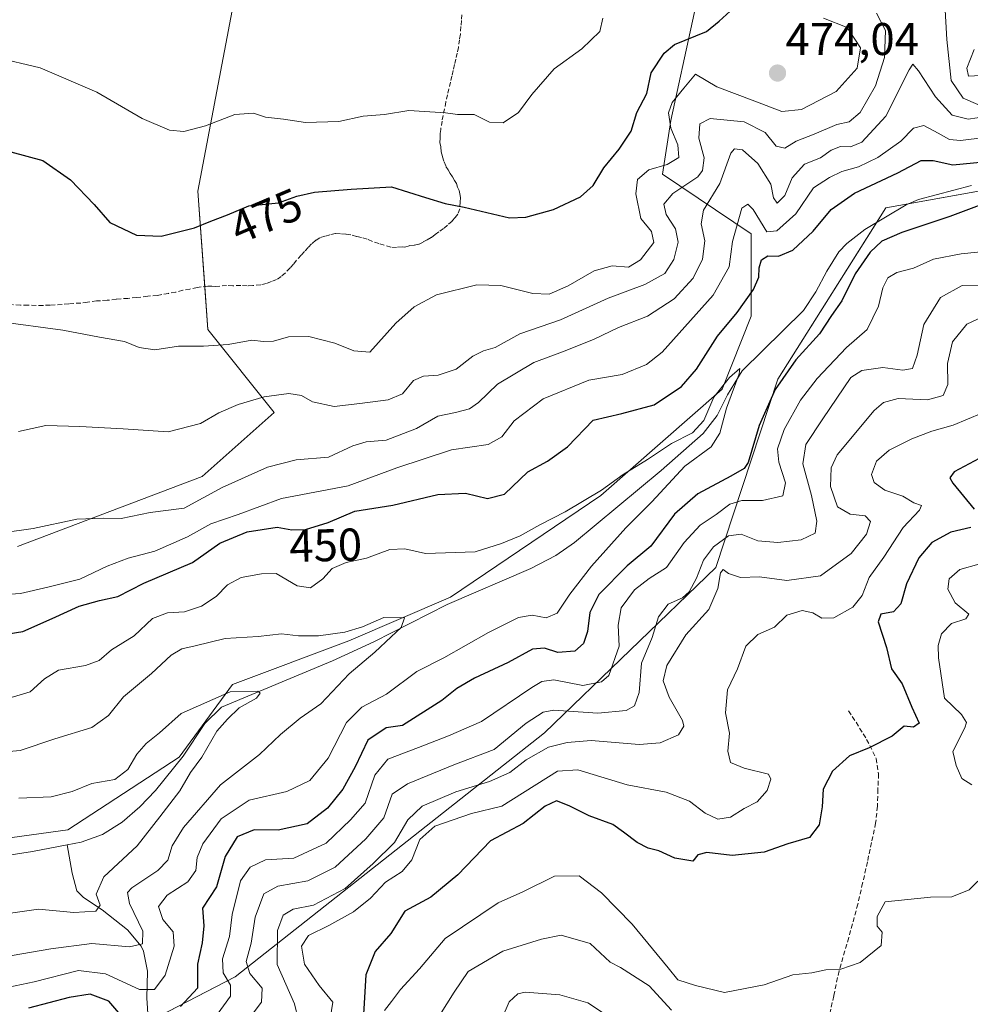
# Model space of a CAD drawing. Units: metres. Extents: x 587011 to 590453, y 4726666 to 4729023.
# Drawn here: x 587214 to 587422, y 4728298 to 4728513 of the extents above; entities that cross this region are included whole.
import ezdxf
from ezdxf.enums import TextEntityAlignment as Align

# ---------------------------------------------------------------- set-up
doc = ezdxf.new("R2010")
doc.units = ezdxf.units.M
doc.header["$MEASUREMENT"] = 0
doc.linetypes.add('TRAZOSX2', pattern=[1.5, 1, -0.5])
for name, color, linetype, lineweight in [('Carátula', 7, 'Continuous', 5), ('Corriente natural lineal', 142, 'Continuous', 13), ('Curva de nivel maestra', 36, 'Continuous', 30), ('Curva de nivel normal', 36, 'Continuous', 0), ('Matorral', 135, 'Continuous', 0), ('Matorral CxS', 135, 'Continuous', 0), ('Pastizal CxS', 92, 'Continuous', 0), ('Punto de cota en terreno', 7, 'Continuous', 0), ('Rótulo de curva de nivel directora', 19, 'Continuous', 0), ('Rótulo de punto de cota en terreno', 19, 'Continuous', 0), ('Senda', 19, 'TRAZOSX2', 0), ('Suelo desnudo', 252, 'Continuous', 0), ('Suelo desnudo CxS', 43, 'Continuous', 0)]:
    doc.layers.add(name, color=color, linetype=linetype, lineweight=lineweight)
doc.styles.add('Arial', font='txt', dxfattribs={"height": 0.2})

# ---------------------------------------------------------------- blocks, each defined once
blk = doc.blocks.new('*U155')
at = {"layer": 'Matorral CxS', "color": 135, "linetype": 'Continuous', "lineweight": 0}
blk.add_polyline3d([(587230.32, 4728287.8, 457.87), (587261.29, 4728303.9, 456.15), (587328.92, 4728357.23, 462.72), (587366.45, 4728393.41, 464.46), (587379.98, 4728434.63, 449.3), (587403.62, 4728472.07, 447.23), (587442.51, 4728479.07, 449.84)], dxfattribs=at)
blk = doc.blocks.new('*U177')
at = {"layer": 'Curva de nivel normal', "color": 36, "linetype": 'Continuous', "lineweight": 0}
for points in [[(587261.99, 4728291.59, 460), (587267.07, 4728298.31, 460), (587267.22, 4728301.39, 460), (587264.54, 4728304.6, 460), (587263.71, 4728307.22, 460), (587264.82, 4728311.22, 460), (587265.72, 4728316.89, 460), (587267.6, 4728322.02, 460), (587270.64, 4728323.69, 460), (587277.17, 4728324.84, 460), (587283.21, 4728327.85, 460), (587289.9, 4728334.06, 460), (587293.82, 4728338.62, 460), (587295.64, 4728343.83, 460), (587299.03, 4728346.09, 460), (587309.13, 4728350.25, 460), (587317.96, 4728353.63, 460), (587324.96, 4728359.38, 460), (587328.67, 4728361.77, 460), (587330.96, 4728362.17, 460), (587340.63, 4728361.51, 460), (587346.78, 4728362.11, 460), (587348.62, 4728363.15, 460), (587349.64, 4728366.08, 460), (587350.2, 4728372.49, 460), (587352.53, 4728378.12, 460), (587353.88, 4728382.59, 460), (587355.97, 4728385.36, 460), (587359.1, 4728386.75, 460), (587360.61, 4728388.07, 460), (587362.2, 4728391.09, 460), (587363.74, 4728395.02, 460), (587365.94, 4728397.94, 460), (587369.21, 4728400.33, 460), (587371.94, 4728400.68, 460), (587375.63, 4728399.27, 460), (587379.96, 4728398.84, 460), (587385.11, 4728399.42, 460), (587388.12, 4728400.94, 460), (587388.54, 4728403.54, 460), (587387.31, 4728409.18, 460), (587385.41, 4728416.06, 460), (587386.12, 4728420.29, 460), (587389.82, 4728425.94, 460), (587395.92, 4728434.94, 460), (587398.35, 4728436.49, 460), (587402.95, 4728437.18, 460), (587407.29, 4728436.53, 460), (587409.42, 4728436.92, 460), (587410.42, 4728439.82, 460), (587411.88, 4728446.58, 460), (587415.57, 4728452.49, 460), (587420.28, 4728455.11, 460), (587426.78, 4728455.17, 460)], [(587427.5, 4728492.33, 460), (587421.63, 4728491.45, 460), (587418.07, 4728492.32, 460), (587414.47, 4728496.31, 460), (587410.76, 4728502.06, 460), (587409.53, 4728503.47, 460), (587408.7, 4728502.27, 460), (587403.62, 4728492.13, 460), (587398.36, 4728486.44, 460), (587395.89, 4728485.43, 460), (587393.7, 4728485.5, 460), (587391.65, 4728484.66, 460), (587389.29, 4728482.97, 460), (587385.83, 4728481.62, 460), (587383.12, 4728478.63, 460), (587381.5, 4728474.75, 460), (587379.82, 4728473.1, 460), (587379, 4728474.28, 460), (587378.48, 4728477.27, 460), (587375.62, 4728481.74, 460), (587372.25, 4728484.78, 460), (587370.48, 4728484.94, 460), (587369.72, 4728484, 460), (587367.28, 4728477.39, 460), (587363.75, 4728471.56, 460), (587363.2, 4728468.54, 460), (587364.01, 4728464.87, 460), (587363.53, 4728460.87, 460), (587361.47, 4728456.72, 460), (587357.34, 4728452.13, 460), (587351.49, 4728448.37, 460), (587345.16, 4728445.93, 460), (587339.78, 4728443.35, 460), (587333.45, 4728440.77, 460), (587326.6, 4728438.24, 460), (587318.64, 4728433.53, 460), (587314.51, 4728429.5, 460), (587312.56, 4728428.1, 460), (587309.51, 4728427.28, 460), (587305.63, 4728426.47, 460), (587300.97, 4728423.79, 460), (587294.31, 4728421.23, 460), (587289.97, 4728420.92, 460), (587287.06, 4728420.01, 460), (587281.72, 4728417.54, 460), (587274.63, 4728416.97, 460), (587268.38, 4728415.38, 460), (587258.44, 4728410.87, 460), (587250.17, 4728406.41, 460), (587242.74, 4728405.44, 460), (587236.38, 4728404.13, 460), (587232.59, 4728404.22, 460), (587226.66, 4728403.95, 460), (587217.11, 4728401.91, 460), (587210.43, 4728400.98, 460)]]:
    blk.add_polyline3d(points, dxfattribs=at)
blk = doc.blocks.new('*U190')
at = {"layer": 'Curva de nivel normal', "color": 36, "linetype": 'Continuous', "lineweight": 0}
for points in [[(587208.78, 4728505, 480), (587218.69, 4728502.68, 480), (587231.06, 4728497.36, 480), (587240.99, 4728491.62, 480), (587246.98, 4728489.02, 480), (587250.1, 4728488.73, 480), (587254.83, 4728490, 480), (587261.24, 4728492.48, 480), (587265.34, 4728492.75, 480), (587267.97, 4728491.88, 480), (587271.9, 4728491.47, 480), (587276.67, 4728490.72, 480), (587283.97, 4728490.93, 480), (587289.31, 4728492.1, 480), (587293.97, 4728492.46, 480), (587299.3, 4728493.33, 480), (587307.3, 4728492.85, 480), (587309.96, 4728492.51, 480), (587313.55, 4728492.5, 480), (587316.96, 4728490.8, 480), (587319.88, 4728490.64, 480), (587323.3, 4728492.89, 480), (587326.16, 4728496.87, 480), (587331.08, 4728502.46, 480), (587337.12, 4728506.86, 480), (587341.05, 4728510.62, 480), (587341.72, 4728513.57, 480)], [(587423.91, 4728394.16, 480), (587419.76, 4728392.99, 480), (587417.41, 4728390.93, 480), (587417.14, 4728388.66, 480), (587418.78, 4728385.67, 480), (587421.71, 4728383.2, 480), (587421.12, 4728382.14, 480), (587417.94, 4728381.16, 480), (587415.79, 4728378.88, 480), (587415.05, 4728376.33, 480), (587415.08, 4728373.68, 480), (587416.45, 4728364.84, 480), (587420.11, 4728361.23, 480), (587421.21, 4728359.48, 480), (587420.9, 4728358.3, 480), (587418.24, 4728353.17, 480), (587418.94, 4728350.11, 480), (587420.24, 4728347.24, 480), (587422.38, 4728345.9, 480)], [(587423.68, 4728324.82, 480), (587421.85, 4728322.89, 480), (587418.03, 4728321.35, 480), (587413.39, 4728321.3, 480), (587403.45, 4728320.3, 480), (587401.73, 4728317.06, 480), (587401.72, 4728314.98, 480), (587402.76, 4728313.68, 480), (587402.58, 4728310.7, 480), (587397.98, 4728307.04, 480), (587393.76, 4728305.56, 480), (587390.49, 4728305.43, 480), (587387.42, 4728304.74, 480), (587383.29, 4728304.3, 480), (587376.96, 4728302.12, 480), (587368.3, 4728300.46, 480), (587361.95, 4728301.97, 480), (587358.08, 4728303.24, 480), (587356.01, 4728305.86, 480), (587348.12, 4728315.38, 480), (587341.39, 4728322.25, 480), (587336.52, 4728325.94, 480), (587331.11, 4728325.86, 480), (587324.24, 4728322.5, 480), (587318.81, 4728320.05, 480), (587307.24, 4728312.28, 480), (587301.63, 4728305.66, 480), (587297.44, 4728301.12, 480), (587295.52, 4728298.5, 480), (587293.97, 4728296.54, 480)]]:
    blk.add_polyline3d(points, dxfattribs=at)
blk = doc.blocks.new('*U192')
at = {"layer": 'Curva de nivel normal', "color": 36, "linetype": 'Continuous', "lineweight": 0}
blk.add_polyline3d([(587200.68, 4728299.31, 445), (587217.33, 4728302.81, 445), (587227.06, 4728305.25, 445), (587232.97, 4728304.56, 445), (587240.38, 4728301.07, 445), (587243.64, 4728301.14, 445), (587245.98, 4728304.25, 445), (587247.97, 4728310.56, 445), (587247.78, 4728313.69, 445), (587245.5, 4728316.42, 445), (587244.56, 4728319.25, 445), (587246.42, 4728321.71, 445), (587250.96, 4728324.66, 445), (587252.69, 4728327.1, 445), (587253.02, 4728329.94, 445), (587254.25, 4728332.95, 445), (587258.25, 4728338.44, 445), (587264.38, 4728342.49, 445), (587272.64, 4728344.41, 445), (587277.64, 4728346.85, 445), (587281.68, 4728351.72, 445), (587285.63, 4728359.52, 445), (587289, 4728362.88, 445), (587294.43, 4728365.68, 445), (587301.05, 4728370.69, 445), (587306.96, 4728373.66, 445), (587316.69, 4728379.18, 445), (587323.27, 4728382.44, 445), (587326.25, 4728382.97, 445), (587329.35, 4728382.38, 445), (587331.72, 4728383.43, 445), (587334.46, 4728387.56, 445), (587339.24, 4728393.7, 445), (587346.76, 4728402.05, 445), (587352.46, 4728407.78, 445), (587359.63, 4728415.55, 445), (587365.38, 4728419.82, 445), (587367.26, 4728422.77, 445), (587368.78, 4728428.28, 445), (587371.53, 4728435.73, 445), (587371.7, 4728436.93, 445), (587369.38, 4728434.95, 445), (587365.99, 4728430.69, 445), (587363.78, 4728425.56, 445), (587361.32, 4728422.88, 445), (587356.7, 4728420.55, 445), (587351.47, 4728417.01, 445), (587346.13, 4728413.75, 445), (587341.44, 4728410.35, 445), (587333.44, 4728405.55, 445), (587327.94, 4728402.74, 445), (587323.64, 4728400.34, 445), (587319.54, 4728398.68, 445), (587313.82, 4728396.82, 445), (587302.94, 4728396.45, 445), (587298.4, 4728397.45, 445), (587295.13, 4728397.31, 445), (587290.02, 4728395.41, 445), (587285.56, 4728394.47, 445), (587282.49, 4728393.2, 445), (587280.51, 4728390.92, 445), (587277.8, 4728388.96, 445), (587274.86, 4728389.38, 445), (587270.3, 4728392.06, 445), (587267.05, 4728392.02, 445), (587262.59, 4728391.18, 445), (587259.65, 4728389.63, 445), (587257.14, 4728387.05, 445), (587253.96, 4728384.97, 445), (587250.2, 4728383.7, 445), (587246.54, 4728383.51, 445), (587243.22, 4728382.23, 445), (587239.25, 4728378.48, 445), (587234.28, 4728375.38, 445), (587231.54, 4728373.04, 445), (587228.62, 4728371.95, 445), (587222.65, 4728370.92, 445), (587219.65, 4728369.03, 445), (587216.46, 4728366.24, 445), (587209.34, 4728364.11, 445)], dxfattribs=at)
blk = doc.blocks.new('*U200')
at = {"layer": 'Curva de nivel normal', "color": 36, "linetype": 'Continuous', "lineweight": 0}
for points in [[(587281.21, 4728289.19, 470), (587282.7, 4728298.31, 470), (587279.7, 4728302.01, 470), (587276.48, 4728306.67, 470), (587275.85, 4728310.55, 470), (587277.32, 4728312.88, 470), (587281.81, 4728315.08, 470), (587287.2, 4728318.1, 470), (587290.92, 4728321.11, 470), (587294.16, 4728324.56, 470), (587297.82, 4728326.89, 470), (587299.93, 4728329.49, 470), (587301.68, 4728333.92, 470), (587304.96, 4728336.84, 470), (587312.97, 4728339.58, 470), (587319.64, 4728341.22, 470), (587331.83, 4728348.89, 470), (587336.25, 4728349.14, 470), (587347.02, 4728345.88, 470), (587355.54, 4728344.28, 470), (587360.69, 4728342.27, 470), (587364.09, 4728339.68, 470), (587366.84, 4728338.37, 470), (587369.66, 4728338.83, 470), (587372.62, 4728340.67, 470), (587375.46, 4728342.16, 470), (587377.63, 4728344.6, 470), (587378.48, 4728347.14, 470), (587377.97, 4728348.21, 470), (587372.58, 4728349.55, 470), (587369.61, 4728350.77, 470), (587369.05, 4728353.22, 470), (587369.42, 4728357.15, 470), (587368.5, 4728361.58, 470), (587369, 4728366.63, 470), (587371.17, 4728371.21, 470), (587373.01, 4728376.21, 470), (587375.58, 4728378.73, 470), (587379.22, 4728380.36, 470), (587381.95, 4728382.98, 470), (587385.29, 4728383.97, 470), (587387.62, 4728383.48, 470), (587389.62, 4728382.32, 470), (587392.19, 4728382.4, 470), (587396.38, 4728384.71, 470), (587398.39, 4728387.3, 470), (587399.98, 4728391.21, 470), (587403.17, 4728395.63, 470), (587407.37, 4728402.15, 470), (587410.94, 4728405.97, 470), (587411.38, 4728406.97, 470), (587409.68, 4728407.52, 470), (587407.32, 4728408.98, 470), (587403.4, 4728410.32, 470), (587401.04, 4728411.96, 470), (587400.46, 4728413.76, 470), (587401.57, 4728416.64, 470), (587404.34, 4728419.03, 470), (587409.31, 4728421.57, 470), (587413.62, 4728423.24, 470), (587418.29, 4728424.5, 470), (587424.62, 4728427.16, 470)], [(587424.28, 4728500.99, 470), (587421.7, 4728500.9, 470), (587421.3, 4728502.61, 470), (587422.92, 4728506.72, 470)], [(587389.95, 4728513.55, 470), (587395.13, 4728511.5, 470), (587398.02, 4728507.06, 470), (587397.3, 4728502.61, 470), (587392.72, 4728497.5, 470), (587385.15, 4728493.57, 470), (587380.85, 4728493.14, 470), (587374.92, 4728495.42, 470), (587366.63, 4728498.52, 470), (587361.97, 4728501.28, 470), (587359.43, 4728498.26, 470), (587356.87, 4728495.09, 470), (587356.05, 4728492.82, 470), (587356.61, 4728489.52, 470), (587358.14, 4728485.85, 470), (587358.31, 4728483.09, 470), (587355.8, 4728481.51, 470), (587351.8, 4728480.38, 470), (587349.32, 4728478.23, 470), (587348.89, 4728475.13, 470), (587350, 4728469.74, 470), (587352.32, 4728466.89, 470), (587352.84, 4728464.46, 470), (587349.98, 4728460.68, 470), (587347.3, 4728459.1, 470), (587343.77, 4728459.41, 470), (587339.85, 4728458.29, 470), (587334.1, 4728455, 470), (587329.96, 4728453.21, 470), (587326.37, 4728453.3, 470), (587319.4, 4728455.11, 470), (587314.13, 4728455.23, 470), (587305.33, 4728453.03, 470), (587300.49, 4728450.39, 470), (587296.43, 4728446.87, 470), (587290.76, 4728440.53, 470), (587287.27, 4728440.78, 470), (587283.13, 4728442.48, 470), (587277.43, 4728443.94, 470), (587272.95, 4728443.84, 470), (587269.67, 4728442.9, 470), (587267.48, 4728442.8, 470), (587264.94, 4728443.09, 470), (587259.77, 4728442.18, 470), (587254.39, 4728441.8, 470), (587248.92, 4728441.82, 470), (587243.76, 4728440.99, 470), (587240.32, 4728441.55, 470), (587237.14, 4728442.82, 470), (587231.66, 4728443.76, 470), (587223.65, 4728445.29, 470), (587209.46, 4728447.22, 470)]]:
    blk.add_polyline3d(points, dxfattribs=at)
blk = doc.blocks.new('*U209')
at = {"layer": 'Curva de nivel normal', "color": 36, "linetype": 'Continuous', "lineweight": 0}
blk.add_polyline3d([(587305.96, 4728295.41, 485), (587309.21, 4728300.52, 485), (587312.27, 4728305.05, 485), (587319.87, 4728309.52, 485), (587328.3, 4728312.1, 485), (587332.63, 4728313.01, 485), (587338.96, 4728311.13, 485), (587343.3, 4728307.07, 485), (587345.59, 4728305.94, 485), (587351.85, 4728301.9, 485), (587356.69, 4728296.56, 485)], dxfattribs=at)
blk = doc.blocks.new('*U218')
at = {"layer": 'Curva de nivel normal', "color": 36, "linetype": 'Continuous', "lineweight": 0}
blk.add_polyline3d([(587319.59, 4728294.68, 490), (587321.22, 4728298.44, 490), (587323.09, 4728300.14, 490), (587324.73, 4728300.5, 490), (587332.34, 4728299.95, 490), (587338.46, 4728298.16, 490), (587349.58, 4728290.84, 490)], dxfattribs=at)
blk = doc.blocks.new('*U234')
at = {"layer": 'Curva de nivel normal', "color": 36, "linetype": 'Continuous', "lineweight": 0}
blk.add_polyline3d([(587210.46, 4728308.2, 440), (587220.98, 4728310.03, 440), (587229.98, 4728311.19, 440), (587238.22, 4728310.42, 440), (587241.03, 4728311.07, 440), (587241.09, 4728313.89, 440), (587238.18, 4728319.89, 440), (587237.77, 4728322.33, 440), (587238.68, 4728323.37, 440), (587244.4, 4728327.13, 440), (587246.57, 4728329.37, 440), (587247.5, 4728332.56, 440), (587250, 4728336.56, 440), (587258.1, 4728345.88, 440), (587266.61, 4728352.52, 440), (587271.2, 4728356.87, 440), (587275.49, 4728360.47, 440), (587280.08, 4728363.57, 440), (587286.22, 4728370.14, 440), (587291.88, 4728374.85, 440), (587295.42, 4728378.26, 440), (587297.64, 4728380.25, 440), (587298.31, 4728382.4, 440), (587293.84, 4728382.44, 440), (587289.19, 4728380.43, 440), (587285.32, 4728379.23, 440), (587279.57, 4728378.48, 440), (587275.18, 4728378.47, 440), (587271.41, 4728378.86, 440), (587266.33, 4728378.29, 440), (587259.1, 4728377.84, 440), (587252.54, 4728376.26, 440), (587249.64, 4728375.61, 440), (587247.31, 4728374.2, 440), (587243.03, 4728370.19, 440), (587236.87, 4728365.11, 440), (587233.62, 4728361.06, 440), (587230, 4728358.42, 440), (587221.9, 4728355.93, 440), (587214.29, 4728353.36, 440), (587209.31, 4728352.96, 440)], dxfattribs=at)
blk = doc.blocks.new('*U241')
at = {"layer": 'Curva de nivel maestra', "color": 36, "linetype": 'Continuous', "lineweight": 30}
for points in [[(587212.27, 4728484.31, 475), (587219.26, 4728482.4, 475), (587225.32, 4728478.18, 475), (587230.45, 4728472.77, 475), (587233.94, 4728468.89, 475), (587239.75, 4728466.08, 475), (587245.14, 4728465.87, 475), (587252.4, 4728467.66, 475), (587255.97, 4728469.12, 475), (587259.64, 4728470.56, 475), (587264.3, 4728472.54, 475), (587270.8, 4728473.19, 475), (587274.78, 4728474.65, 475), (587278.68, 4728475.52, 475), (587286.66, 4728476.12, 475), (587295.48, 4728476.66, 475), (587302.95, 4728474.33, 475), (587307.25, 4728473, 475), (587311.36, 4728472.24, 475), (587321.32, 4728469.91, 475), (587324.84, 4728470.06, 475), (587330.93, 4728471.69, 475), (587336.84, 4728474.5, 475), (587339.59, 4728476.98, 475), (587341.92, 4728480.82, 475), (587345.31, 4728484.87, 475), (587347.91, 4728488.87, 475), (587349.18, 4728492.93, 475), (587351.3, 4728497.1, 475), (587352.25, 4728501.59, 475), (587355.14, 4728505.91, 475), (587357.35, 4728507.8, 475), (587364.38, 4728510.62, 475), (587367.18, 4728512.9, 475), (587369.52, 4728515.1, 475)], [(587424.02, 4728417.21, 475), (587418.5, 4728414.35, 475), (587417.57, 4728413, 475), (587418.22, 4728411.83, 475), (587422.88, 4728406.17, 475)], [(587422.2, 4728402.13, 475), (587417.78, 4728401.15, 475), (587413.68, 4728398.87, 475), (587410.81, 4728395.55, 475), (587408.08, 4728389.86, 475), (587406.9, 4728385.42, 475), (587405.26, 4728383.71, 475), (587402.52, 4728383.22, 475), (587401.91, 4728381.5, 475), (587403.75, 4728375.89, 475), (587404.84, 4728371.26, 475), (587407.15, 4728367.95, 475), (587409.3, 4728362.89, 475), (587410.9, 4728359.37, 475), (587409.62, 4728358.51, 475), (587407.62, 4728358.67, 475), (587404.95, 4728356.53, 475), (587399.95, 4728353.99, 475), (587395.62, 4728352.18, 475), (587391.93, 4728348.84, 475), (587389.89, 4728344.93, 475), (587389.69, 4728341.06, 475), (587389.04, 4728337.13, 475), (587386.93, 4728334.38, 475), (587382.14, 4728332.93, 475), (587376.98, 4728331.11, 475), (587369.96, 4728330.42, 475), (587364.44, 4728331.07, 475), (587362.49, 4728330.59, 475), (587361.37, 4728329.16, 475), (587360.09, 4728329.42, 475), (587357.42, 4728329.82, 475), (587353.96, 4728331.45, 475), (587351.63, 4728332, 475), (587349.23, 4728333.27, 475), (587346.22, 4728335.48, 475), (587343.93, 4728337.18, 475), (587338.74, 4728339.09, 475), (587334.35, 4728341.3, 475), (587331.61, 4728342.37, 475), (587329.11, 4728341.18, 475), (587324.26, 4728337.39, 475), (587317.14, 4728333.63, 475), (587310, 4728326.18, 475), (587304.13, 4728321.3, 475), (587298.43, 4728318.22, 475), (587295.32, 4728313.34, 475), (587291.95, 4728309.38, 475), (587289.87, 4728304.34, 475), (587289, 4728289.54, 475)]]:
    blk.add_polyline3d(points, dxfattribs=at)
blk = doc.blocks.new('*U249')
at = {"layer": 'Curva de nivel maestra', "color": 36, "linetype": 'Continuous', "lineweight": 30}
for points in [[(587206.17, 4728378.04, 450), (587214.89, 4728379.44, 450), (587221.28, 4728382.23, 450), (587227.22, 4728384.92, 450), (587231.64, 4728386.2, 450), (587235.64, 4728387.04, 450), (587241.31, 4728389.99, 450), (587251.97, 4728394.5, 450), (587257.97, 4728398.74, 450), (587263.94, 4728401.21, 450), (587270.51, 4728402.25, 450), (587273.71, 4728401.62, 450), (587276.7, 4728401.7, 450), (587281.63, 4728403.22, 450), (587287.48, 4728405.72, 450), (587295.79, 4728407.03, 450), (587305.63, 4728409.39, 450), (587311.69, 4728409.66, 450), (587316.48, 4728408.48, 450), (587320.18, 4728409.44, 450), (587325.3, 4728414.3, 450), (587329.63, 4728416.66, 450), (587333.96, 4728419.77, 450), (587339.63, 4728425.63, 450), (587345.88, 4728427.08, 450), (587352.96, 4728428.95, 450), (587358.88, 4728432.97, 450), (587362.18, 4728436.76, 450), (587366.77, 4728443.98, 450), (587371.12, 4728449.2, 450), (587374.65, 4728454.2, 450), (587375.83, 4728456.89, 450), (587375.88, 4728458.94, 450), (587376.42, 4728460.71, 450), (587377.8, 4728461.57, 450), (587380.09, 4728461.5, 450), (587383.25, 4728462.79, 450), (587387.68, 4728466.96, 450), (587391.62, 4728471.73, 450), (587396.75, 4728475.29, 450), (587406.24, 4728479.71, 450), (587411.29, 4728482.4, 450), (587413.96, 4728482.42, 450), (587418.22, 4728481.44, 450), (587425.01, 4728482.13, 450)], [(587429.62, 4728474.66, 450), (587417.62, 4728470.16, 450), (587407.12, 4728466.68, 450), (587402.75, 4728464.78, 450), (587400.16, 4728462.4, 450), (587396.9, 4728457.66, 450), (587393.95, 4728451.73, 450), (587391.69, 4728448.52, 450), (587389.08, 4728444.53, 450), (587383.88, 4728438.82, 450), (587379.38, 4728432.32, 450), (587375.88, 4728424.49, 450), (587373.52, 4728416.4, 450), (587372.62, 4728415.02, 450), (587369.73, 4728413.36, 450), (587362.48, 4728409.51, 450), (587357.35, 4728405.07, 450), (587352.18, 4728398.06, 450), (587347.02, 4728393.74, 450), (587340.82, 4728387.53, 450), (587338.84, 4728383.58, 450), (587338.38, 4728379.37, 450), (587337.51, 4728376.75, 450), (587335.58, 4728375.12, 450), (587331.89, 4728374.83, 450), (587328.92, 4728375.78, 450), (587326.34, 4728375.56, 450), (587321.01, 4728372.61, 450), (587313.64, 4728369.21, 450), (587309.8, 4728366.97, 450), (587306.47, 4728364.3, 450), (587297.92, 4728358.88, 450), (587294.34, 4728358.32, 450), (587290.31, 4728355.67, 450), (587287.52, 4728349.8, 450), (587284.83, 4728344.94, 450), (587281.52, 4728340.73, 450), (587277.09, 4728337.36, 450), (587270.69, 4728335.96, 450), (587265.46, 4728336.04, 450), (587261.77, 4728334.51, 450), (587259.16, 4728330.23, 450), (587257.25, 4728323.56, 450), (587254.18, 4728318.89, 450), (587254.44, 4728315, 450), (587254.09, 4728311.32, 450), (587253.08, 4728306.66, 450), (587253.06, 4728301.39, 450), (587249.37, 4728297.39, 450)], [(587237.62, 4728293.95, 450), (587233.69, 4728298.52, 450), (587229.64, 4728300.1, 450), (587224.98, 4728299.39, 450), (587216.11, 4728297.04, 450)]]:
    blk.add_polyline3d(points, dxfattribs=at)
blk = doc.blocks.new('5PATER')
at = {"layer": 'Carátula', "linetype": 'Continuous', "lineweight": 5}
h = blk.add_hatch(color=250, dxfattribs=at)
edge = h.paths.add_edge_path()
edge.add_ellipse((0, 0.01), major_axis=(-1.33, -1.34), ratio=0.999422, start_angle=0, end_angle=360)

msp = doc.modelspace()

# ---------------------------------------------------------------- linework, layer by layer
at = {"layer": 'Corriente natural lineal', "color": 142, "linetype": 'Continuous', "lineweight": 13}
for points in [[(587422.32, 4728476.98, 448.18), (587410.73, 4728473.89, 447.37), (587408.02, 4728472.74, 447.4), (587398.98, 4728467.35, 447.15), (587395.03, 4728464.27, 446.8), (587393.34, 4728462.43, 446.69), (587390.66, 4728458.19, 446.39), (587388.32, 4728453.71, 446.5), (587385.56, 4728449.58, 446.15), (587372.18, 4728436.44, 445.35), (587368.98, 4728431.17, 445.3), (587366.68, 4728426.67, 444.51), (587363.66, 4728422.73, 444.85), (587354.44, 4728414.63, 444.1), (587335.55, 4728398.87, 442.68), (587331.42, 4728396.05, 442.49), (587326, 4728393.16, 442.21), (587307.66, 4728385.34, 441.25), (587291.63, 4728377.17, 439.43), (587282.63, 4728373, 438.09), (587258.32, 4728362.82, 433.64), (587254.71, 4728359.31, 433.64), (587249.97, 4728352.13, 432.74), (587243.89, 4728344.65, 432.3), (587240.44, 4728341.05, 431.95), (587236.61, 4728337.7, 431.5), (587232.32, 4728335.01, 431.34), (587227.63, 4728333.36, 430.99), (587224.61, 4728332.76, 430.88)], [(587224.61, 4728332.76, 430.88), (587216.99, 4728331.26, 430.4), (587206.15, 4728329.64, 429.93), (587197.52, 4728328.84, 429.7), (587185.45, 4728328.52, 429.04), (587175.46, 4728328.86, 428.57), (587165.58, 4728329.77, 428.33), (587155.68, 4728331.12, 427.98), (587144.82, 4728332.94, 426.77), (587125.4, 4728337.29, 425.02), (587118.99, 4728337.71, 424.01), (587114.07, 4728338.41, 423.44), (587112.54, 4728339.11, 423.36), (587111.37, 4728340.19, 423.26)], [(587242.29, 4728294.79, 447.76), (587242.02, 4728299.24, 445.33), (587242.13, 4728305.13, 442.18), (587241.26, 4728309.48, 440.44), (587240.75, 4728310.61, 440.07), (587237.79, 4728314.12, 437.95), (587232.22, 4728318.56, 434.93), (587228.18, 4728321.25, 433.88), (587226.66, 4728322.68, 433), (587225.64, 4728326.54, 432.11), (587224.61, 4728332.76, 430.88)]]:
    msp.add_polyline3d(points, dxfattribs=at)
at = {"layer": 'Curva de nivel normal', "color": 36, "linetype": 'Continuous', "lineweight": 0}
for points in [[(587416.49, 4728516.58, 465), (587416.92, 4728508.85, 465), (587417.86, 4728499.94, 465), (587420.48, 4728496.07, 465), (587423.74, 4728494.66, 465)], [(587213.94, 4728423.14, 465), (587219.92, 4728424.47, 465), (587227.32, 4728424.23, 465), (587236.81, 4728423.72, 465), (587246.66, 4728423.11, 465), (587253.72, 4728424.89, 465), (587257.76, 4728427.24, 465), (587261.97, 4728429.06, 465), (587267.64, 4728430.76, 465), (587273.02, 4728431.46, 465), (587275.84, 4728431, 465), (587278.24, 4728429.66, 465), (587282.94, 4728428.64, 465), (587288.54, 4728429.3, 465), (587294.76, 4728430.05, 465), (587297.9, 4728431.39, 465), (587300.3, 4728434.29, 465), (587302.46, 4728435.28, 465), (587305.72, 4728435.44, 465), (587309.63, 4728436.76, 465), (587313.3, 4728439.6, 465), (587315.63, 4728440.76, 465), (587318.17, 4728441.52, 465), (587323.53, 4728444.53, 465), (587332.44, 4728447.54, 465), (587342.89, 4728452.28, 465), (587350.93, 4728455.28, 465), (587355.24, 4728457.72, 465), (587357.2, 4728460.78, 465), (587358.15, 4728464.54, 465), (587357.58, 4728467.44, 465), (587355.57, 4728470.6, 465), (587355.08, 4728472.87, 465), (587357.04, 4728475.2, 465), (587362.49, 4728478.87, 465), (587363.51, 4728480.21, 465), (587363.85, 4728482.97, 465), (587362.69, 4728487.28, 465), (587362.9, 4728490.47, 465), (587365.17, 4728491.58, 465), (587372.62, 4728490.91, 465), (587377.24, 4728488.55, 465), (587379.59, 4728485.58, 465), (587381.54, 4728485.15, 465), (587383.95, 4728486.68, 465), (587387.94, 4728488.15, 465), (587392.91, 4728490.27, 465), (587395.61, 4728490.9, 465), (587397.96, 4728492.94, 465), (587401.3, 4728498.73, 465), (587403.33, 4728504.95, 465), (587403.54, 4728510.87, 465), (587401.56, 4728514.61, 465)], [(587431.17, 4728488.21, 455), (587419.9, 4728486.77, 455), (587417.51, 4728487.05, 455), (587415.06, 4728488.43, 455), (587411.9, 4728490.07, 455), (587409.61, 4728489.48, 455), (587406.89, 4728486.68, 455), (587401.86, 4728483.11, 455), (587397.6, 4728481.05, 455), (587393.95, 4728480.02, 455), (587391.29, 4728478.73, 455), (587387.81, 4728476.47, 455), (587383.94, 4728470.76, 455), (587379.74, 4728467.05, 455), (587377.57, 4728466.81, 455), (587374.57, 4728471.73, 455), (587373.4, 4728472.89, 455), (587372.08, 4728471.97, 455), (587370.04, 4728464.74, 455), (587369.32, 4728459.13, 455), (587365.86, 4728452.99, 455), (587354.69, 4728440.47, 455), (587351.29, 4728437.83, 455), (587345.96, 4728435.61, 455), (587338.63, 4728434.36, 455), (587328.63, 4728430.29, 455), (587322.3, 4728425.45, 455), (587319.63, 4728421.99, 455), (587316.63, 4728420.33, 455), (587308.63, 4728419.12, 455), (587296.64, 4728415.22, 455), (587286, 4728411.25, 455), (587271.43, 4728408.48, 455), (587262, 4728404.99, 455), (587255.97, 4728402.94, 455), (587250.92, 4728400.12, 455), (587243.77, 4728397.01, 455), (587237.92, 4728395.44, 455), (587233.31, 4728393.66, 455), (587227.31, 4728390.88, 455), (587220.32, 4728389.08, 455), (587214.37, 4728387.72, 455), (587204.75, 4728387.09, 455)], [(587257.25, 4728295.42, 455), (587260.3, 4728299.63, 455), (587260.27, 4728302.06, 455), (587258.71, 4728304.78, 455), (587258.53, 4728307.84, 455), (587260.07, 4728312.72, 455), (587260.62, 4728317.54, 455), (587262.46, 4728324.89, 455), (587264.56, 4728327.83, 455), (587267.98, 4728329.48, 455), (587274.15, 4728329.85, 455), (587281.23, 4728333.08, 455), (587286.54, 4728338.18, 455), (587289.76, 4728341.89, 455), (587291.84, 4728347.99, 455), (587294.68, 4728351.46, 455), (587301.38, 4728354, 455), (587307.93, 4728356.6, 455), (587315.17, 4728359.73, 455), (587326.22, 4728367.16, 455), (587328.34, 4728368.48, 455), (587331.02, 4728368.8, 455), (587337.36, 4728367.58, 455), (587341.43, 4728368.42, 455), (587342.99, 4728369.75, 455), (587345.28, 4728376.18, 455), (587345.06, 4728380.8, 455), (587345.69, 4728384.55, 455), (587348.62, 4728388.51, 455), (587351.82, 4728390.99, 455), (587355.63, 4728393.43, 455), (587359.51, 4728398.88, 455), (587362.98, 4728402.65, 455), (587366.48, 4728405, 455), (587369.46, 4728407.25, 455), (587372.12, 4728408.09, 455), (587376.63, 4728408.07, 455), (587381.04, 4728409.11, 455), (587381.68, 4728411.89, 455), (587380.21, 4728416.47, 455), (587379.94, 4728419.33, 455), (587381.39, 4728423.56, 455), (587384.96, 4728430.02, 455), (587388.57, 4728434.75, 455), (587394.98, 4728441.51, 455), (587399.51, 4728445.49, 455), (587401.98, 4728450.54, 455), (587402.94, 4728454.54, 455), (587404.04, 4728456.74, 455), (587406.01, 4728457.94, 455), (587409.67, 4728458.88, 455), (587414.01, 4728460.86, 455), (587420.09, 4728461.98, 455), (587430.81, 4728463.08, 455)], [(587424.62, 4728448.13, 465), (587421.29, 4728446.59, 465), (587418.16, 4728442.79, 465), (587417.08, 4728438.04, 465), (587417.16, 4728433.41, 465), (587416.16, 4728431.02, 465), (587412.74, 4728430.09, 465), (587406.32, 4728430.38, 465), (587403.09, 4728429.47, 465), (587401.07, 4728427.77, 465), (587392.95, 4728418.03, 465), (587391.67, 4728415.23, 465), (587391.48, 4728411.09, 465), (587393.05, 4728406.7, 465), (587395.78, 4728405.04, 465), (587399.1, 4728404.69, 465), (587400.22, 4728403.47, 465), (587399.33, 4728400.69, 465), (587396.04, 4728396.5, 465), (587389.3, 4728391.58, 465), (587381.91, 4728390.54, 465), (587375.96, 4728391.35, 465), (587371.84, 4728391.18, 465), (587369.18, 4728392.08, 465), (587368.01, 4728392.97, 465), (587367.41, 4728392.27, 465), (587366.83, 4728388.78, 465), (587364.86, 4728384.2, 465), (587359.85, 4728378.7, 465), (587355.7, 4728371.94, 465), (587354.92, 4728368.64, 465), (587356.23, 4728365.02, 465), (587359.15, 4728359.96, 465), (587359.39, 4728358.7, 465), (587358.24, 4728356.77, 465), (587354.25, 4728355.05, 465), (587349.63, 4728354.67, 465), (587339.19, 4728355.6, 465), (587333.88, 4728355.16, 465), (587329.84, 4728354.12, 465), (587324.98, 4728351.36, 465), (587321.38, 4728348.54, 465), (587316.96, 4728346.59, 465), (587309.55, 4728344.33, 465), (587302.21, 4728341.18, 465), (587299.04, 4728338.22, 465), (587296.18, 4728333.25, 465), (587291.46, 4728328.63, 465), (587285.34, 4728323.16, 465), (587278.43, 4728319.54, 465), (587274, 4728318.68, 465), (587271.79, 4728317.35, 465), (587270.54, 4728314, 465), (587270.5, 4728306.56, 465), (587274.25, 4728297.97, 465), (587275.12, 4728294.65, 465)], [(587214.01, 4728342.95, 435), (587221.1, 4728343.26, 435), (587225.68, 4728344.4, 435), (587229.98, 4728346.19, 435), (587235.02, 4728347.06, 435), (587237.84, 4728349.2, 435), (587239.8, 4728352.56, 435), (587241.84, 4728354.89, 435), (587244.74, 4728357.26, 435), (587249.5, 4728361.47, 435), (587260.24, 4728366.23, 435), (587266.24, 4728366.39, 435), (587266.76, 4728365.93, 435), (587265.97, 4728364.82, 435), (587262.16, 4728362.73, 435), (587259.64, 4728360.26, 435), (587257.32, 4728357.61, 435), (587253.99, 4728351.91, 435), (587251.53, 4728348.57, 435), (587249.21, 4728344.56, 435), (587244.86, 4728338.89, 435), (587239.91, 4728332.56, 435), (587232.6, 4728325.72, 435), (587230.94, 4728321.96, 435), (587231.77, 4728319.56, 435), (587230.82, 4728318.24, 435), (587226.05, 4728317.93, 435), (587218.34, 4728318.7, 435), (587207, 4728317.08, 435)]]:
    msp.add_polyline3d(points, dxfattribs=at)
at = {"layer": 'Matorral', "color": 135, "linetype": 'Continuous', "lineweight": 0}
for points in [[(587432.78, 4728579.49, 493.78), (587419.88, 4728580.8, 494.63), (587426.73, 4728552.86, 477.12), (587414.63, 4728523.82, 469.95), (587401.33, 4728532.29, 475.96), (587385.97, 4728559.22, 490.89), (587382.9, 4728555.42, 487.63), (587375.93, 4728546.81, 487.06), (587366.09, 4728534.72, 483.63), (587356.58, 4728491.15, 469.51), (587354.79, 4728479.46, 467.98), (587374.12, 4728466.36, 452.9), (587374.12, 4728448.34, 448.08), (587367.77, 4728432.44, 445.21), (587341.27, 4728409.13, 444.45), (587308.42, 4728386.88, 441.43), (587286.16, 4728377.34, 439.04), (587260.73, 4728367.8, 435.32), (587249.07, 4728351.9, 432.65), (587224.7, 4728336.01, 431.27), (587193.96, 4728331.77, 430.41)], [(587213.71, 4728397.97, 458.56), (587254.08, 4728413.32, 462.1), (587269.85, 4728427.3, 463.51), (587255.34, 4728445.46, 470.9), (587254.65, 4728454.85, 472.66), (587253.13, 4728475.72, 476.4), (587264.79, 4728537.19, 491.86), (587237.58, 4728544.24, 493.58), (587201.8, 4728553.53, 494.79)], [(587242.43, 4728294.09, 448.16), (587261.29, 4728303.9, 456.15), (587328.92, 4728357.23, 462.72), (587366.45, 4728393.41, 464.46), (587379.98, 4728434.63, 449.3), (587401.64, 4728468.94, 446.98), (587403.62, 4728472.07, 447.23), (587408.51, 4728472.95, 447.38), (587442.51, 4728479.07, 449.84)]]:
    msp.add_polyline3d(points, dxfattribs=at)
at = {"layer": 'Matorral CxS', "color": 135, "linetype": 'Continuous', "lineweight": 0}
for points in [[(587432.78, 4728579.49, 493.78), (587419.88, 4728580.8, 494.63), (587426.73, 4728552.86, 477.12), (587414.63, 4728523.82, 469.96), (587401.33, 4728532.29, 475.96), (587385.97, 4728559.22, 490.89), (587382.9, 4728555.42, 487.63), (587375.93, 4728546.81, 487.06), (587366.09, 4728534.72, 483.63), (587356.58, 4728491.15, 469.51), (587354.79, 4728479.46, 467.98), (587374.13, 4728466.36, 452.9), (587374.12, 4728448.34, 448.08), (587367.77, 4728432.44, 445.21), (587341.27, 4728409.13, 444.45), (587308.42, 4728386.88, 441.43), (587286.16, 4728377.34, 439.04), (587260.73, 4728367.8, 435.32), (587249.07, 4728351.9, 432.65), (587224.7, 4728336.01, 431.27), (587193.96, 4728331.77, 430.41)], [(587213.71, 4728397.96, 458.56), (587254.08, 4728413.32, 462.1), (587269.85, 4728427.3, 463.51), (587255.34, 4728445.46, 470.9), (587253.13, 4728475.72, 476.4), (587264.79, 4728537.18, 491.86), (587237.58, 4728544.24, 493.58), (587201.8, 4728553.53, 494.79)]]:
    msp.add_polyline3d(points, dxfattribs=at)
at = {"layer": 'Pastizal CxS', "color": 92, "linetype": 'Continuous', "lineweight": 0}
for points in [[(587201.8, 4728553.53, 494.79), (587237.58, 4728544.24, 493.58), (587264.79, 4728537.18, 491.86), (587253.13, 4728475.72, 476.4), (587255.34, 4728445.46, 470.9), (587269.85, 4728427.3, 463.51), (587254.08, 4728413.32, 462.1), (587213.71, 4728397.96, 458.56)], [(587213.71, 4728397.97, 458.56), (587254.08, 4728413.32, 462.1), (587269.85, 4728427.3, 463.51), (587255.34, 4728445.46, 470.9), (587254.65, 4728454.85, 472.66), (587253.13, 4728475.72, 476.4), (587264.79, 4728537.19, 491.86), (587237.58, 4728544.24, 493.58), (587201.8, 4728553.53, 494.79)]]:
    msp.add_polyline3d(points, dxfattribs=at)
at = {"layer": 'Senda', "color": 19, "linetype": 'TRAZOSX2', "lineweight": 0}
for points in [[(587310.86, 4728514.3, 484.36), (587310.82, 4728513.01, 484.2), (587310.69, 4728511.72, 484.04), (587310.55, 4728510.02, 483.83), (587310.36, 4728508.82, 483.67), (587310.12, 4728507.14, 483.33), (587309.88, 4728505.93, 483.06), (587309.58, 4728504.6, 482.77), (587309.3, 4728503.4, 482.5), (587308.98, 4728502.08, 482.23), (587308.7, 4728500.88, 481.97), (587308.37, 4728499.58, 481.69), (587308.06, 4728498.11, 481.34), (587307.73, 4728496.81, 480.93), (587307.4, 4728495.22, 480.46), (587307.11, 4728493.72, 480.03), (587306.78, 4728492.27, 479.64), (587306.57, 4728491.05, 479.32), (587306.26, 4728489.22, 478.82), (587306.13, 4728488.31, 478.57), (587306.15, 4728487.3, 478.29), (587306.1, 4728486.39, 478.03), (587306.27, 4728485.37, 477.74), (587306.38, 4728484.3, 477.44), (587306.64, 4728483.22, 477.16), (587307.02, 4728482.16, 476.95), (587307.39, 4728481.14, 476.74), (587307.9, 4728480.36, 476.57), (587308.33, 4728479.59, 476.41), (587308.86, 4728478.82, 476.24), (587309.3, 4728478.07, 476.06), (587309.68, 4728477.4, 475.89), (587309.94, 4728476.56, 475.69), (587310.32, 4728475.86, 475.54), (587310.46, 4728475.16, 475.38), (587310.58, 4728474.31, 475.19), (587310.54, 4728473.33, 474.97), (587310.43, 4728471.84, 474.67), (587310.01, 4728470.65, 474.39), (587309.44, 4728469.98, 474.2), (587308.73, 4728469.15, 473.94), (587307.75, 4728468.3, 473.62), (587306.84, 4728467.53, 473.35), (587305.85, 4728466.79, 473.11), (587305.01, 4728466.21, 472.95), (587304.2, 4728465.57, 472.78), (587303.32, 4728465.08, 472.65), (587302.41, 4728464.58, 472.52), (587301.51, 4728464.11, 472.41), (587300.43, 4728463.88, 472.27), (587299.36, 4728463.79, 472.15), (587298.44, 4728463.48, 472.02), (587297.81, 4728463.51, 471.96), (587296.57, 4728463.42, 471.83), (587295.34, 4728463.46, 471.74), (587293.92, 4728463.87, 471.68), (587292.75, 4728464.29, 471.64), (587291.33, 4728464.71, 471.6), (587290.17, 4728465.21, 471.65), (587288.91, 4728465.56, 471.68), (587287.86, 4728465.82, 471.7), (587286.59, 4728466.15, 471.73), (587285.54, 4728466.33, 471.74), (587284.33, 4728466.37, 471.73), (587283.22, 4728466.45, 471.73), (587282, 4728466.19, 471.68), (587280.94, 4728465.84, 471.66), (587279.86, 4728465.53, 471.67), (587278.92, 4728464.96, 471.64), (587278.01, 4728464.16, 471.55), (587277.27, 4728463.38, 471.47), (587276.47, 4728462.53, 471.45), (587275.78, 4728461.72, 471.48), (587274.75, 4728460.63, 471.53), (587274.05, 4728459.77, 471.56), (587273.34, 4728458.92, 471.58), (587272.29, 4728457.84, 471.62), (587271.36, 4728457.08, 471.65), (587270.38, 4728456.38, 471.66), (587269.25, 4728455.92, 471.69), (587268.14, 4728455.54, 471.72), (587266.91, 4728455.22, 471.76), (587265.16, 4728455.09, 471.89), (587263.91, 4728455, 472), (587262.55, 4728455.11, 472.14), (587260.8, 4728455, 472.29), (587259.44, 4728455.11, 472.43), (587257.12, 4728454.88, 472.62), (587256.23, 4728454.93, 472.68), (587255.34, 4728454.92, 472.68), (587253.03, 4728454.67, 472.62), (587251.42, 4728454.31, 472.56), (587249.87, 4728454.05, 472.62), (587248.27, 4728453.61, 472.67), (587246.72, 4728453.36, 472.76), (587244.31, 4728452.93, 472.71), (587242.19, 4728452.75, 472.69), (587239.75, 4728452.44, 472.56), (587237.86, 4728452.27, 472.48), (587235.32, 4728452.11, 472.32), (587233.33, 4728451.84, 472.11), (587231.01, 4728451.7, 471.89), (587229.02, 4728451.43, 471.72), (587227.55, 4728451.25, 471.6), (587224.94, 4728451.09, 471.46), (587223.47, 4728450.93, 471.41), (587220.87, 4728450.79, 471.29), (587219.32, 4728450.72, 471.17), (587217.77, 4728450.73, 471.06), (587216.05, 4728450.77, 470.96), (587214.35, 4728450.81, 470.95), (587212.64, 4728450.9, 470.94)], [(587395.45, 4728362.05, 473.17), (587396.26, 4728360.8, 473.39), (587397.07, 4728359.54, 473.61), (587399.4, 4728355.81, 474.57), (587401.45, 4728351.62, 475.64), (587402.01, 4728348.25, 476.15), (587401.85, 4728344.87, 476.52), (587401.76, 4728341.19, 476.73), (587401.37, 4728337.52, 476.83), (587400.48, 4728333.24, 476.97), (587399.55, 4728329, 477.56), (587398.52, 4728324.38, 478.2), (587397.47, 4728319.78, 478.18), (587395.47, 4728312.45, 478.76), (587393.37, 4728305.16, 480.05), (587392.19, 4728299.71, 481.17), (587391.05, 4728294.29, 482.37)]]:
    msp.add_polyline3d(points, dxfattribs=at)
at = {"layer": 'Suelo desnudo', "color": 252, "linetype": 'Continuous', "lineweight": 0}
for points in [[(587432.78, 4728579.49, 493.78), (587419.88, 4728580.8, 494.63), (587426.73, 4728552.86, 477.12), (587414.63, 4728523.82, 469.95), (587401.33, 4728532.29, 475.96), (587385.97, 4728559.22, 490.89), (587382.9, 4728555.42, 487.63), (587375.93, 4728546.81, 487.06), (587366.09, 4728534.72, 483.63), (587356.58, 4728491.15, 469.51), (587354.79, 4728479.46, 467.98), (587374.12, 4728466.36, 452.9), (587374.12, 4728448.34, 448.08), (587367.77, 4728432.44, 445.21), (587341.27, 4728409.13, 444.45), (587308.42, 4728386.88, 441.43), (587286.16, 4728377.34, 439.04), (587260.73, 4728367.8, 435.32), (587249.07, 4728351.9, 432.65), (587224.7, 4728336.01, 431.27), (587193.96, 4728331.77, 430.41)], [(587242.43, 4728294.09, 448.16), (587261.29, 4728303.9, 456.15), (587328.92, 4728357.23, 462.72), (587366.45, 4728393.41, 464.46), (587379.98, 4728434.63, 449.3), (587401.64, 4728468.94, 446.98), (587403.62, 4728472.07, 447.23), (587408.51, 4728472.95, 447.38), (587442.51, 4728479.07, 449.84)]]:
    msp.add_polyline3d(points, dxfattribs=at)
at = {"layer": 'Suelo desnudo CxS', "color": 43, "linetype": 'Continuous', "lineweight": 0}
for points in [[(587193.96, 4728331.77, 430.41), (587224.7, 4728336.01, 431.27), (587249.07, 4728351.9, 432.65), (587260.73, 4728367.8, 435.32), (587286.16, 4728377.34, 439.04), (587308.42, 4728386.88, 441.43), (587341.27, 4728409.13, 444.45), (587367.77, 4728432.44, 445.21), (587374.12, 4728448.34, 448.08), (587374.13, 4728466.36, 452.9), (587354.79, 4728479.46, 467.98), (587356.58, 4728491.15, 469.51), (587366.09, 4728534.72, 483.63), (587375.93, 4728546.81, 487.06), (587382.9, 4728555.42, 487.63), (587385.97, 4728559.22, 490.89), (587401.33, 4728532.29, 475.96), (587414.63, 4728523.82, 469.96), (587426.73, 4728552.86, 477.12), (587419.88, 4728580.8, 494.63), (587432.78, 4728579.49, 493.78)], [(587442.51, 4728479.07, 449.84), (587403.62, 4728472.07, 447.23), (587379.98, 4728434.63, 449.3), (587366.45, 4728393.41, 464.46), (587328.92, 4728357.23, 462.72), (587261.29, 4728303.9, 456.15), (587230.32, 4728287.8, 457.87)]]:
    msp.add_polyline3d(points, dxfattribs=at)

# ---------------------------------------------------------------- block references
at = {"layer": 'Curva de nivel maestra', "color": 36, "linetype": 'Continuous', "lineweight": 30}
for name in ['*U241', '*U249']:
    msp.add_blockref(name, (0, 0), dxfattribs=at)
at = {"layer": 'Curva de nivel normal', "color": 36, "linetype": 'Continuous', "lineweight": 0}
for name in ['*U218', '*U209', '*U190', '*U200', '*U177', '*U192', '*U234']:
    msp.add_blockref(name, (0, 0), dxfattribs=at)
at = {"layer": 'Matorral CxS', "color": 135, "linetype": 'Continuous', "lineweight": 0}
msp.add_blockref('*U155', (0, 0), dxfattribs=at)
at = {"layer": 'Punto de cota en terreno', "linetype": 'Continuous', "lineweight": 0}
msp.add_blockref('5PATER', (587379.91, 4728501.54, 474.04), dxfattribs=at)

# ---------------------------------------------------------------- texts
at = {"layer": 'Rótulo de curva de nivel directora', "color": 19, "linetype": 'Continuous', "lineweight": 0, "style": 'Arial'}
for s, rotation, p in [('475', 23.0203, (587268.09, 4728470.32)), ('450', 1.5328, (587281.11, 4728398.28))]:
    msp.add_text(s, height=7, rotation=rotation, dxfattribs=at).set_placement(p, align=Align.MIDDLE_CENTER)
at = {"layer": 'Rótulo de punto de cota en terreno', "color": 19, "linetype": 'Continuous', "lineweight": 0, "style": 'Arial'}
msp.add_text('474,04', height=7, dxfattribs=at).set_placement((587381.67, 4728503.3), align=Align.BOTTOM_LEFT)

doc.saveas('drawing.dxf')
